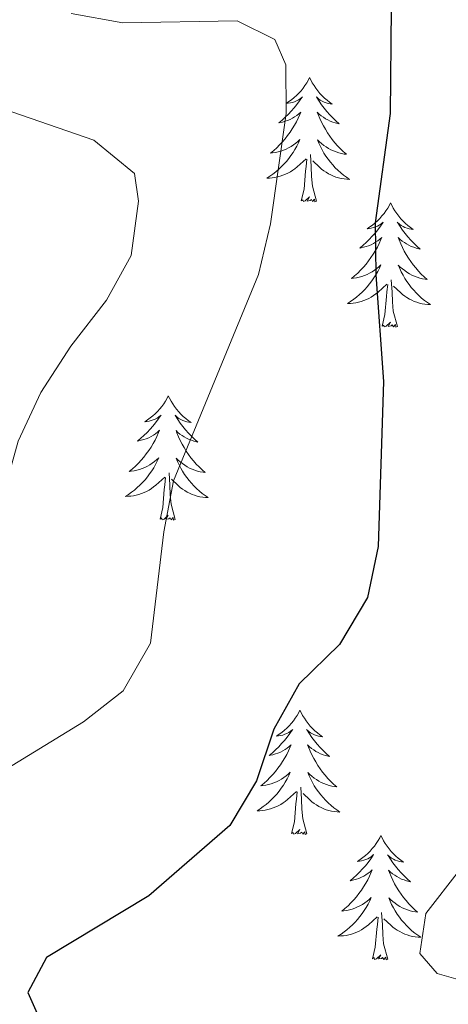
# Model space of a CAD drawing. Units: metres. Extents: x 603530 to 607985, y 712863 to 715833.
# Drawn here: x 605205 to 605246, y 714125 to 714220 of the extents above; entities that cross this region are included whole.
import ezdxf

# ---------------------------------------------------------------- set-up
doc = ezdxf.new("R2010")
doc.units = ezdxf.units.M
doc.header["$MEASUREMENT"] = 0
for name, color, linetype, lineweight in [('Altimetría', 7, 'Continuous', 0), ('Carátula', 7, 'Continuous', 0), ('Complex', 7, 'Continuous', 0), ('Entidades_rústicas', 7, 'Continuous', 0), ('Marco', 7, 'Continuous', 0)]:
    doc.layers.add(name, color=color, linetype=linetype, lineweight=lineweight)

msp = doc.modelspace()

# ---------------------------------------------------------------- linework, layer by layer
at = {"layer": 'Altimetría', "color": 30, "linetype": 'Continuous', "lineweight": 0, "flags": 128}
for points, elevation in [([(605249.359, 714221.748), (605250.858, 714216.511), (605256.504, 714185.404), (605259.272, 714175.647), (605263.608, 714165.922), (605265.026, 714160.881), (605264.998, 714155.876), (605262.95, 714151.122), (605259.766, 714147.266), (605255.794, 714143.957), (605246.81, 714138.04), (605243.566, 714133.881), (605242.997, 714130.027), (605244.672, 714128.096), (605248.028, 714127.154), (605253.004, 714127.639), (605257.796, 714129.182), (605267.107, 714133.041), (605276.534, 714137.58), (605301.199, 714152.334), (605305.931, 714154.81), (605310.848, 714156.54), (605314.889, 714156.094), (605317.993, 714153.91)], 555), ([(605183.281, 714220.747), (605187.447, 714217.649), (605192.294, 714215.183), (605196.919, 714213.263), (605211.687, 714208.168), (605215.596, 714204.987), (605215.964, 714202.312), (605215.266, 714197.091), (605212.892, 714192.805), (605209.461, 714188.398), (605206.59, 714183.928), (605204.402, 714179.269), (605201.453, 714168.767), (605199.247, 714164.284), (605195.897, 714160.012), (605188.107, 714153.501), (605185.294, 714149.368), (605182.737, 714144.497), (605180.984, 714139.65), (605179.996, 714134.749), (605179.466, 714129.517), (605179.516, 714124.48)], 540), ([(605209.498, 714220.338), (605214.472, 714219.441), (605225.464, 714219.661), (605229.065, 714217.849), (605230.116, 714215.422), (605230.167, 714210.758), (605228.649, 714200.127), (605227.496, 714195.26), (605219.322, 714175.461), (605218.415, 714170.543), (605217.108, 714159.857), (605214.484, 714155.262), (605210.683, 714152.286), (605197.517, 714144.242), (605193.615, 714140.822), (605190.123, 714136.665), (605187.799, 714132.231), (605187.99, 714128.772), (605190.032, 714124.973)], 545)]:
    msp.add_lwpolyline(points, dxfattribs=dict(at, elevation=elevation))
at = {"layer": 'Altimetría', "color": 30, "linetype": 'Continuous', "lineweight": 30, "elevation": 550, "flags": 128}
msp.add_lwpolyline([(605240.234, 714220.851), (605240.156, 714210.753), (605238.723, 714200.24), (605238.762, 714195.24), (605239.494, 714185.001), (605238.989, 714169.145), (605237.983, 714164.251), (605235.292, 714159.712), (605231.401, 714155.948), (605228.968, 714151.579), (605227.304, 714146.63), (605224.754, 714142.326), (605216.971, 714135.583), (605207.144, 714129.64), (605205.333, 714126.286), (605206.229, 714124.263)], dxfattribs=at)
at = {"layer": 'Carátula', "color": 7, "linetype": 'Continuous', "lineweight": 0}
msp.add_3dface([(603529.584, 712863.046), (607984.579, 712863.046), (607984.579, 715833.058), (603529.584, 715833.058)], dxfattribs=at)
at = {"layer": 'Entidades_rústicas', "color": 92, "linetype": 'Continuous', "lineweight": 0, "flags": 128}
for points in [[(605232.411, 714214.191), (605232.297, 714213.973), (605232.137, 714213.701), (605231.965, 714213.437), (605231.779, 714213.183), (605231.582, 714212.938), (605231.371, 714212.703), (605231.149, 714212.481), (605230.915, 714212.268), (605230.672, 714212.069), (605230.418, 714211.882), (605230.156, 714211.708), (605230.355, 714211.728), (605230.559, 714211.763), (605230.758, 714211.815), (605230.954, 714211.881), (605231.145, 714211.963), (605231.327, 714212.059), (605231.503, 714212.168), (605231.711, 714212.356), (605231.669, 714212.292), (605231.434, 714211.95), (605231.185, 714211.618), (605230.925, 714211.296), (605230.652, 714210.984), (605230.367, 714210.684), (605230.071, 714210.394), (605229.763, 714210.116), (605229.446, 714209.85), (605229.571, 714209.871), (605229.817, 714209.925), (605230.061, 714209.994), (605230.298, 714210.079), (605230.53, 714210.178), (605230.755, 714210.293), (605230.973, 714210.42), (605231.182, 714210.562), (605231.382, 714210.716), (605231.571, 714210.883), (605231.48, 714210.663), (605231.318, 714210.304), (605231.142, 714209.953), (605230.952, 714209.609), (605230.747, 714209.272), (605230.53, 714208.944), (605230.298, 714208.625), (605230.054, 714208.317), (605229.798, 714208.018), (605229.53, 714207.73), (605229.251, 714207.453), (605228.96, 714207.188), (605228.659, 714206.934), (605228.855, 714206.956), (605229.123, 714206.999), (605229.387, 714207.058), (605229.647, 714207.133), (605229.903, 714207.223), (605230.153, 714207.327), (605230.396, 714207.447), (605230.632, 714207.581), (605230.859, 714207.728), (605231.078, 714207.888), (605231.286, 714208.061), (605231.484, 714208.246), (605231.338, 714207.921), (605231.178, 714207.603), (605231.004, 714207.291), (605230.817, 714206.989), (605230.615, 714206.695), (605230.401, 714206.411), (605230.174, 714206.136), (605229.935, 714205.872), (605229.685, 714205.617), (605229.423, 714205.376), (605229.15, 714205.146), (605228.868, 714204.929), (605228.576, 714204.724), (605228.283, 714204.538), (605228.548, 714204.543), (605228.811, 714204.564), (605229.074, 714204.601), (605229.334, 714204.654), (605229.59, 714204.722), (605229.841, 714204.805), (605230.087, 714204.904), (605230.327, 714205.017), (605230.559, 714205.144), (605230.783, 714205.286), (605230.998, 714205.44), (605231.204, 714205.607), (605232.064, 714206.393)], [(605232.411, 714214.191), (605232.519, 714213.97), (605232.669, 714213.693), (605232.833, 714213.424), (605233.011, 714213.164), (605233.201, 714212.914), (605233.405, 714212.672), (605233.62, 714212.443), (605233.847, 714212.224), (605234.084, 714212.017), (605234.332, 714211.822), (605234.589, 714211.64), (605234.391, 714211.666), (605234.188, 714211.707), (605233.99, 714211.765), (605233.796, 714211.837), (605233.608, 714211.925), (605233.429, 714212.027), (605233.257, 714212.142), (605233.055, 714212.336), (605233.095, 714212.27), (605233.319, 714211.922), (605233.557, 714211.582), (605233.808, 714211.252), (605234.071, 714210.932), (605234.347, 714210.623), (605234.634, 714210.324), (605234.933, 714210.037), (605235.242, 714209.761), (605235.118, 714209.786), (605234.873, 714209.848), (605234.632, 714209.924), (605234.397, 714210.016), (605234.168, 714210.122), (605233.947, 714210.244), (605233.733, 714210.378), (605233.528, 714210.526), (605233.333, 714210.686), (605233.149, 714210.859), (605233.234, 714210.636), (605233.384, 714210.272), (605233.55, 714209.916), (605233.729, 714209.566), (605233.924, 714209.223), (605234.131, 714208.889), (605234.353, 714208.563), (605234.587, 714208.248), (605234.834, 714207.941), (605235.093, 714207.645), (605235.364, 714207.36), (605235.647, 714207.086), (605235.94, 714206.823), (605235.744, 714206.851), (605235.478, 714206.902), (605235.216, 714206.969), (605234.958, 714207.052), (605234.705, 714207.15), (605234.458, 714207.262), (605234.219, 714207.388), (605233.987, 714207.53), (605233.765, 714207.683), (605233.551, 714207.851), (605233.348, 714208.03), (605233.156, 714208.221), (605233.292, 714207.892), (605233.442, 714207.568), (605233.606, 714207.252), (605233.784, 714206.944), (605233.977, 714206.644), (605234.182, 714206.353), (605234.401, 714206.071), (605234.632, 714205.8), (605234.874, 714205.538), (605235.128, 714205.289), (605235.394, 714205.051), (605235.669, 714204.825), (605235.955, 714204.612), (605236.242, 714204.416), (605235.977, 714204.429), (605235.715, 714204.458), (605235.453, 714204.503), (605235.195, 714204.564), (605234.941, 714204.64), (605234.693, 714204.731), (605234.45, 714204.838), (605234.214, 714204.957), (605233.986, 714205.092), (605233.766, 714205.24), (605233.556, 714205.401), (605233.355, 714205.574), (605232.707, 714206.204)], [(605231.611, 714202.351), (605231.873, 714203.465), (605232.013, 714205.205), (605232.067, 714205.637), (605232.141, 714206.359)], [(605233.081, 714202.328), (605232.674, 714203.775), (605232.597, 714204.68), (605232.565, 714205.629), (605232.481, 714206.795)], [(605233.081, 714202.328), (605232.906, 714202.263), (605232.891, 714202.502), (605232.697, 714202.283), (605232.579, 714202.488), (605232.457, 714202.382), (605232.186, 714202.332), (605232.388, 714202.722), (605231.997, 714202.348), (605231.808, 714202.297), (605231.77, 714202.459), (605231.611, 714202.351)], [(605240.188, 714202.152), (605240.074, 714201.934), (605239.914, 714201.662), (605239.742, 714201.398), (605239.557, 714201.144), (605239.359, 714200.899), (605239.148, 714200.664), (605238.926, 714200.442), (605238.692, 714200.229), (605238.449, 714200.03), (605238.196, 714199.843), (605237.933, 714199.669), (605238.132, 714199.689), (605238.336, 714199.724), (605238.536, 714199.776), (605238.732, 714199.842), (605238.922, 714199.924), (605239.104, 714200.02), (605239.28, 714200.129), (605239.488, 714200.317), (605239.446, 714200.253), (605239.211, 714199.911), (605238.963, 714199.579), (605238.702, 714199.257), (605238.429, 714198.945), (605238.144, 714198.644), (605237.848, 714198.355), (605237.54, 714198.077), (605237.223, 714197.81), (605237.348, 714197.831), (605237.595, 714197.886), (605237.838, 714197.955), (605238.075, 714198.039), (605238.308, 714198.139), (605238.532, 714198.253), (605238.75, 714198.381), (605238.959, 714198.523), (605239.159, 714198.677), (605239.348, 714198.844), (605239.257, 714198.623), (605239.096, 714198.265), (605238.919, 714197.914), (605238.729, 714197.569), (605238.524, 714197.232), (605238.307, 714196.905), (605238.075, 714196.586), (605237.831, 714196.278), (605237.575, 714195.979), (605237.307, 714195.691), (605237.028, 714195.414), (605236.737, 714195.149), (605236.436, 714194.895), (605236.632, 714194.917), (605236.9, 714194.96), (605237.164, 714195.019), (605237.424, 714195.094), (605237.68, 714195.184), (605237.93, 714195.288), (605238.173, 714195.408), (605238.409, 714195.542), (605238.636, 714195.689), (605238.855, 714195.849), (605239.063, 714196.022), (605239.261, 714196.207), (605239.115, 714195.882), (605238.955, 714195.564), (605238.782, 714195.252), (605238.594, 714194.95), (605238.392, 714194.656), (605238.178, 714194.371), (605237.951, 714194.097), (605237.712, 714193.832), (605237.462, 714193.578), (605237.2, 714193.337), (605236.928, 714193.107), (605236.645, 714192.89), (605236.353, 714192.685), (605236.06, 714192.499), (605236.325, 714192.503), (605236.589, 714192.524), (605236.851, 714192.561), (605237.111, 714192.615), (605237.367, 714192.683), (605237.618, 714192.766), (605237.864, 714192.865), (605238.104, 714192.977), (605238.336, 714193.105), (605238.56, 714193.246), (605238.775, 714193.401), (605238.981, 714193.568), (605239.841, 714194.354)], [(605240.188, 714202.152), (605240.296, 714201.931), (605240.446, 714201.654), (605240.61, 714201.385), (605240.788, 714201.125), (605240.979, 714200.874), (605241.182, 714200.633), (605241.397, 714200.404), (605241.624, 714200.184), (605241.861, 714199.978), (605242.109, 714199.783), (605242.366, 714199.601), (605242.168, 714199.627), (605241.965, 714199.668), (605241.767, 714199.726), (605241.573, 714199.798), (605241.386, 714199.886), (605241.206, 714199.988), (605241.034, 714200.102), (605240.832, 714200.297), (605240.872, 714200.231), (605241.096, 714199.883), (605241.334, 714199.543), (605241.585, 714199.213), (605241.848, 714198.893), (605242.124, 714198.584), (605242.411, 714198.285), (605242.71, 714197.998), (605243.019, 714197.722), (605242.895, 714197.747), (605242.65, 714197.809), (605242.409, 714197.885), (605242.175, 714197.977), (605241.945, 714198.083), (605241.724, 714198.205), (605241.51, 714198.339), (605241.305, 714198.487), (605241.111, 714198.647), (605240.926, 714198.82), (605241.011, 714198.597), (605241.161, 714198.233), (605241.327, 714197.877), (605241.507, 714197.527), (605241.701, 714197.184), (605241.908, 714196.85), (605242.13, 714196.524), (605242.365, 714196.209), (605242.611, 714195.902), (605242.87, 714195.606), (605243.141, 714195.321), (605243.424, 714195.046), (605243.717, 714194.784), (605243.521, 714194.812), (605243.255, 714194.863), (605242.993, 714194.93), (605242.735, 714195.013), (605242.482, 714195.111), (605242.235, 714195.223), (605241.996, 714195.349), (605241.765, 714195.491), (605241.542, 714195.644), (605241.328, 714195.811), (605241.125, 714195.991), (605240.933, 714196.182), (605241.069, 714195.852), (605241.219, 714195.529), (605241.383, 714195.213), (605241.562, 714194.905), (605241.754, 714194.605), (605241.96, 714194.314), (605242.178, 714194.032), (605242.409, 714193.761), (605242.651, 714193.499), (605242.905, 714193.25), (605243.171, 714193.012), (605243.446, 714192.786), (605243.732, 714192.572), (605244.019, 714192.377), (605243.754, 714192.39), (605243.492, 714192.419), (605243.23, 714192.464), (605242.972, 714192.525), (605242.718, 714192.601), (605242.47, 714192.692), (605242.227, 714192.798), (605241.991, 714192.918), (605241.763, 714193.053), (605241.544, 714193.201), (605241.333, 714193.362), (605241.133, 714193.535), (605240.484, 714194.165)], [(605239.388, 714190.311), (605239.65, 714191.426), (605239.79, 714193.166), (605239.844, 714193.598), (605239.918, 714194.32)], [(605240.858, 714190.289), (605240.451, 714191.735), (605240.374, 714192.641), (605240.342, 714193.59), (605240.258, 714194.756)], [(605240.858, 714190.289), (605240.683, 714190.224), (605240.668, 714190.463), (605240.474, 714190.244), (605240.356, 714190.449), (605240.234, 714190.343), (605239.963, 714190.293), (605240.165, 714190.683), (605239.774, 714190.309), (605239.585, 714190.257), (605239.547, 714190.42), (605239.388, 714190.311)], [(605218.834, 714183.607), (605218.72, 714183.39), (605218.561, 714183.118), (605218.389, 714182.854), (605218.203, 714182.6), (605218.005, 714182.355), (605217.795, 714182.12), (605217.572, 714181.898), (605217.339, 714181.685), (605217.096, 714181.486), (605216.842, 714181.299), (605216.579, 714181.125), (605216.779, 714181.145), (605216.982, 714181.179), (605217.182, 714181.231), (605217.378, 714181.297), (605217.568, 714181.38), (605217.751, 714181.476), (605217.926, 714181.585), (605218.134, 714181.773), (605218.092, 714181.709), (605217.857, 714181.367), (605217.609, 714181.035), (605217.348, 714180.713), (605217.075, 714180.401), (605216.791, 714180.1), (605216.494, 714179.811), (605216.187, 714179.532), (605215.87, 714179.266), (605215.994, 714179.287), (605216.241, 714179.342), (605216.484, 714179.411), (605216.721, 714179.495), (605216.954, 714179.595), (605217.179, 714179.709), (605217.397, 714179.837), (605217.606, 714179.979), (605217.805, 714180.133), (605217.995, 714180.3), (605217.903, 714180.079), (605217.742, 714179.721), (605217.566, 714179.369), (605217.375, 714179.025), (605217.17, 714178.688), (605216.953, 714178.361), (605216.721, 714178.042), (605216.477, 714177.734), (605216.222, 714177.435), (605215.953, 714177.147), (605215.674, 714176.87), (605215.383, 714176.604), (605215.082, 714176.351), (605215.279, 714176.373), (605215.546, 714176.416), (605215.81, 714176.475), (605216.07, 714176.55), (605216.327, 714176.64), (605216.576, 714176.744), (605216.819, 714176.863), (605217.055, 714176.998), (605217.283, 714177.144), (605217.501, 714177.305), (605217.71, 714177.478), (605217.908, 714177.663), (605217.762, 714177.338), (605217.602, 714177.02), (605217.428, 714176.708), (605217.24, 714176.406), (605217.039, 714176.112), (605216.824, 714175.827), (605216.597, 714175.553), (605216.358, 714175.288), (605216.108, 714175.034), (605215.847, 714174.793), (605215.574, 714174.563), (605215.292, 714174.345), (605214.999, 714174.141), (605214.707, 714173.954), (605214.972, 714173.959), (605215.235, 714173.98), (605215.498, 714174.017), (605215.757, 714174.07), (605216.014, 714174.138), (605216.265, 714174.222), (605216.51, 714174.321), (605216.75, 714174.433), (605216.982, 714174.561), (605217.206, 714174.702), (605217.422, 714174.857), (605217.627, 714175.024), (605218.487, 714175.81)], [(605218.834, 714183.607), (605218.942, 714183.387), (605219.093, 714183.109), (605219.257, 714182.841), (605219.435, 714182.581), (605219.625, 714182.33), (605219.828, 714182.089), (605220.044, 714181.86), (605220.271, 714181.64), (605220.507, 714181.434), (605220.755, 714181.239), (605221.013, 714181.057), (605220.814, 714181.083), (605220.612, 714181.124), (605220.414, 714181.182), (605220.22, 714181.254), (605220.032, 714181.342), (605219.853, 714181.444), (605219.68, 714181.558), (605219.478, 714181.752), (605219.518, 714181.687), (605219.743, 714181.338), (605219.981, 714180.999), (605220.232, 714180.669), (605220.495, 714180.349), (605220.77, 714180.04), (605221.058, 714179.741), (605221.356, 714179.453), (605221.665, 714179.178), (605221.541, 714179.203), (605221.296, 714179.264), (605221.056, 714179.341), (605220.821, 714179.433), (605220.592, 714179.539), (605220.37, 714179.661), (605220.156, 714179.795), (605219.952, 714179.943), (605219.757, 714180.103), (605219.573, 714180.276), (605219.657, 714180.052), (605219.808, 714179.689), (605219.973, 714179.333), (605220.153, 714178.983), (605220.348, 714178.64), (605220.555, 714178.306), (605220.777, 714177.98), (605221.011, 714177.665), (605221.257, 714177.358), (605221.517, 714177.062), (605221.787, 714176.777), (605222.07, 714176.502), (605222.363, 714176.24), (605222.168, 714176.268), (605221.902, 714176.319), (605221.639, 714176.386), (605221.382, 714176.469), (605221.128, 714176.567), (605220.882, 714176.678), (605220.643, 714176.805), (605220.411, 714176.947), (605220.188, 714177.1), (605219.975, 714177.267), (605219.771, 714177.446), (605219.579, 714177.637), (605219.715, 714177.308), (605219.865, 714176.985), (605220.03, 714176.668), (605220.208, 714176.361), (605220.4, 714176.061), (605220.606, 714175.77), (605220.825, 714175.488), (605221.056, 714175.217), (605221.298, 714174.955), (605221.552, 714174.706), (605221.817, 714174.468), (605222.093, 714174.242), (605222.379, 714174.028), (605222.666, 714173.833), (605222.401, 714173.846), (605222.138, 714173.875), (605221.877, 714173.92), (605221.619, 714173.981), (605221.365, 714174.057), (605221.116, 714174.148), (605220.874, 714174.254), (605220.638, 714174.374), (605220.41, 714174.508), (605220.19, 714174.657), (605219.979, 714174.818), (605219.779, 714174.991), (605219.131, 714175.621)], [(605219.504, 714171.745), (605219.097, 714173.191), (605219.02, 714174.097), (605218.989, 714175.046), (605218.905, 714176.212)], [(605218.035, 714171.767), (605218.297, 714172.881), (605218.436, 714174.621), (605218.491, 714175.054), (605218.565, 714175.776)], [(605219.504, 714171.745), (605219.329, 714171.68), (605219.314, 714171.919), (605219.121, 714171.7), (605219.003, 714171.905), (605218.88, 714171.798), (605218.609, 714171.749), (605218.811, 714172.138), (605218.421, 714171.764), (605218.232, 714171.713), (605218.193, 714171.876), (605218.035, 714171.767)], [(605231.483, 714153.4), (605231.368, 714153.183), (605231.209, 714152.91), (605231.037, 714152.647), (605230.851, 714152.392), (605230.654, 714152.147), (605230.443, 714151.913), (605230.22, 714151.69), (605229.987, 714151.477), (605229.744, 714151.278), (605229.49, 714151.091), (605229.228, 714150.917), (605229.427, 714150.937), (605229.63, 714150.972), (605229.83, 714151.024), (605230.026, 714151.09), (605230.217, 714151.172), (605230.399, 714151.268), (605230.575, 714151.377), (605230.783, 714151.565), (605230.741, 714151.501), (605230.505, 714151.16), (605230.257, 714150.827), (605229.996, 714150.505), (605229.724, 714150.193), (605229.439, 714149.893), (605229.143, 714149.603), (605228.835, 714149.325), (605228.518, 714149.059), (605228.642, 714149.08), (605228.889, 714149.134), (605229.132, 714149.203), (605229.37, 714149.288), (605229.602, 714149.387), (605229.827, 714149.502), (605230.045, 714149.629), (605230.254, 714149.771), (605230.454, 714149.925), (605230.643, 714150.092), (605230.552, 714149.872), (605230.39, 714149.513), (605230.214, 714149.162), (605230.024, 714148.818), (605229.818, 714148.481), (605229.601, 714148.153), (605229.37, 714147.834), (605229.126, 714147.526), (605228.87, 714147.227), (605228.602, 714146.939), (605228.323, 714146.662), (605228.031, 714146.397), (605227.731, 714146.143), (605227.927, 714146.165), (605228.195, 714146.208), (605228.458, 714146.267), (605228.719, 714146.342), (605228.975, 714146.432), (605229.225, 714146.537), (605229.468, 714146.656), (605229.704, 714146.79), (605229.931, 714146.937), (605230.149, 714147.097), (605230.358, 714147.27), (605230.556, 714147.455), (605230.41, 714147.131), (605230.25, 714146.812), (605230.076, 714146.501), (605229.889, 714146.198), (605229.687, 714145.904), (605229.473, 714145.62), (605229.246, 714145.345), (605229.006, 714145.081), (605228.757, 714144.826), (605228.495, 714144.585), (605228.222, 714144.356), (605227.94, 714144.138), (605227.648, 714143.933), (605227.355, 714143.747), (605227.62, 714143.752), (605227.883, 714143.773), (605228.146, 714143.81), (605228.406, 714143.863), (605228.662, 714143.931), (605228.913, 714144.014), (605229.159, 714144.113), (605229.398, 714144.226), (605229.63, 714144.353), (605229.855, 714144.495), (605230.07, 714144.649), (605230.276, 714144.816), (605231.136, 714145.602)], [(605231.483, 714153.4), (605231.59, 714153.179), (605231.741, 714152.902), (605231.905, 714152.633), (605232.083, 714152.374), (605232.273, 714152.123), (605232.477, 714151.882), (605232.692, 714151.652), (605232.919, 714151.433), (605233.156, 714151.226), (605233.404, 714151.031), (605233.661, 714150.849), (605233.462, 714150.875), (605233.26, 714150.916), (605233.062, 714150.974), (605232.868, 714151.046), (605232.68, 714151.134), (605232.501, 714151.236), (605232.329, 714151.351), (605232.126, 714151.545), (605232.166, 714151.479), (605232.391, 714151.131), (605232.629, 714150.791), (605232.88, 714150.461), (605233.143, 714150.141), (605233.418, 714149.832), (605233.706, 714149.533), (605234.005, 714149.246), (605234.313, 714148.97), (605234.19, 714148.995), (605233.945, 714149.057), (605233.704, 714149.133), (605233.469, 714149.225), (605233.24, 714149.332), (605233.019, 714149.453), (605232.805, 714149.587), (605232.6, 714149.735), (605232.405, 714149.895), (605232.221, 714150.068), (605232.306, 714149.845), (605232.456, 714149.482), (605232.622, 714149.125), (605232.801, 714148.775), (605232.996, 714148.432), (605233.203, 714148.098), (605233.425, 714147.773), (605233.659, 714147.457), (605233.906, 714147.15), (605234.165, 714146.854), (605234.436, 714146.569), (605234.719, 714146.295), (605235.012, 714146.032), (605234.816, 714146.06), (605234.55, 714146.111), (605234.288, 714146.178), (605234.03, 714146.261), (605233.777, 714146.359), (605233.53, 714146.471), (605233.291, 714146.597), (605233.059, 714146.739), (605232.837, 714146.892), (605232.623, 714147.06), (605232.42, 714147.239), (605232.228, 714147.43), (605232.364, 714147.101), (605232.514, 714146.777), (605232.678, 714146.461), (605232.856, 714146.153), (605233.049, 714145.853), (605233.254, 714145.562), (605233.473, 714145.281), (605233.704, 714145.009), (605233.946, 714144.747), (605234.2, 714144.498), (605234.466, 714144.26), (605234.741, 714144.034), (605235.027, 714143.821), (605235.314, 714143.625), (605235.049, 714143.638), (605234.787, 714143.667), (605234.525, 714143.712), (605234.267, 714143.773), (605234.013, 714143.849), (605233.765, 714143.94), (605233.522, 714144.047), (605233.286, 714144.166), (605233.058, 714144.301), (605232.838, 714144.449), (605232.628, 714144.61), (605232.427, 714144.783), (605231.779, 714145.413)], [(605232.153, 714141.537), (605231.746, 714142.984), (605231.669, 714143.889), (605231.637, 714144.839), (605231.553, 714146.004)], [(605230.683, 714141.56), (605230.945, 714142.674), (605231.085, 714144.414), (605231.139, 714144.846), (605231.213, 714145.568)], [(605232.153, 714141.537), (605231.978, 714141.472), (605231.962, 714141.711), (605231.769, 714141.492), (605231.651, 714141.697), (605231.528, 714141.591), (605231.258, 714141.541), (605231.46, 714141.931), (605231.069, 714141.557), (605230.88, 714141.506), (605230.842, 714141.668), (605230.683, 714141.56)], [(605239.26, 714141.361), (605239.146, 714141.143), (605238.986, 714140.871), (605238.814, 714140.607), (605238.628, 714140.353), (605238.431, 714140.108), (605238.22, 714139.873), (605237.998, 714139.651), (605237.764, 714139.438), (605237.521, 714139.239), (605237.267, 714139.052), (605237.005, 714138.878), (605237.204, 714138.898), (605237.408, 714138.933), (605237.607, 714138.985), (605237.803, 714139.051), (605237.994, 714139.133), (605238.176, 714139.229), (605238.352, 714139.338), (605238.56, 714139.526), (605238.518, 714139.462), (605238.283, 714139.12), (605238.034, 714138.788), (605237.773, 714138.466), (605237.501, 714138.154), (605237.216, 714137.854), (605236.92, 714137.564), (605236.612, 714137.286), (605236.295, 714137.019), (605236.42, 714137.041), (605236.666, 714137.095), (605236.91, 714137.164), (605237.147, 714137.249), (605237.379, 714137.348), (605237.604, 714137.463), (605237.822, 714137.59), (605238.031, 714137.732), (605238.231, 714137.886), (605238.42, 714138.053), (605238.329, 714137.833), (605238.167, 714137.474), (605237.991, 714137.123), (605237.801, 714136.778), (605237.596, 714136.442), (605237.379, 714136.114), (605237.147, 714135.795), (605236.903, 714135.487), (605236.647, 714135.188), (605236.379, 714134.9), (605236.1, 714134.623), (605235.809, 714134.358), (605235.508, 714134.104), (605235.704, 714134.126), (605235.972, 714134.169), (605236.236, 714134.228), (605236.496, 714134.303), (605236.752, 714134.393), (605237.002, 714134.497), (605237.245, 714134.617), (605237.481, 714134.751), (605237.708, 714134.898), (605237.926, 714135.058), (605238.135, 714135.231), (605238.333, 714135.416), (605238.187, 714135.091), (605238.027, 714134.773), (605237.853, 714134.461), (605237.666, 714134.159), (605237.464, 714133.865), (605237.25, 714133.581), (605237.023, 714133.306), (605236.784, 714133.042), (605236.534, 714132.787), (605236.272, 714132.546), (605235.999, 714132.316), (605235.717, 714132.099), (605235.425, 714131.894), (605235.132, 714131.708), (605235.397, 714131.713), (605235.66, 714131.734), (605235.923, 714131.771), (605236.183, 714131.824), (605236.439, 714131.892), (605236.69, 714131.975), (605236.936, 714132.074), (605237.176, 714132.186), (605237.408, 714132.314), (605237.632, 714132.456), (605237.847, 714132.61), (605238.053, 714132.777), (605238.913, 714133.563)], [(605239.26, 714141.361), (605239.367, 714141.14), (605239.518, 714140.863), (605239.682, 714140.594), (605239.86, 714140.334), (605240.05, 714140.084), (605240.254, 714139.842), (605240.469, 714139.613), (605240.696, 714139.394), (605240.933, 714139.187), (605241.181, 714138.992), (605241.438, 714138.81), (605241.24, 714138.836), (605241.037, 714138.877), (605240.839, 714138.935), (605240.645, 714139.007), (605240.457, 714139.095), (605240.278, 714139.197), (605240.106, 714139.312), (605239.904, 714139.506), (605239.944, 714139.44), (605240.168, 714139.092), (605240.406, 714138.752), (605240.657, 714138.422), (605240.92, 714138.102), (605241.196, 714137.793), (605241.483, 714137.494), (605241.782, 714137.207), (605242.091, 714136.931), (605241.967, 714136.956), (605241.722, 714137.018), (605241.481, 714137.094), (605241.246, 714137.186), (605241.017, 714137.292), (605240.796, 714137.414), (605240.582, 714137.548), (605240.377, 714137.696), (605240.182, 714137.856), (605239.998, 714138.029), (605240.083, 714137.806), (605240.233, 714137.442), (605240.399, 714137.086), (605240.578, 714136.736), (605240.773, 714136.393), (605240.98, 714136.059), (605241.202, 714135.733), (605241.436, 714135.418), (605241.683, 714135.111), (605241.942, 714134.815), (605242.213, 714134.53), (605242.496, 714134.255), (605242.789, 714133.993), (605242.593, 714134.021), (605242.327, 714134.072), (605242.065, 714134.139), (605241.807, 714134.222), (605241.554, 714134.32), (605241.307, 714134.432), (605241.068, 714134.558), (605240.836, 714134.7), (605240.614, 714134.853), (605240.4, 714135.021), (605240.197, 714135.2), (605240.005, 714135.391), (605240.141, 714135.062), (605240.291, 714134.738), (605240.455, 714134.422), (605240.633, 714134.114), (605240.826, 714133.814), (605241.031, 714133.523), (605241.25, 714133.241), (605241.481, 714132.97), (605241.723, 714132.708), (605241.977, 714132.459), (605242.243, 714132.221), (605242.518, 714131.995), (605242.804, 714131.782), (605243.091, 714131.586), (605242.826, 714131.599), (605242.564, 714131.628), (605242.302, 714131.673), (605242.044, 714131.734), (605241.79, 714131.81), (605241.542, 714131.901), (605241.299, 714132.008), (605241.063, 714132.127), (605240.835, 714132.262), (605240.615, 714132.41), (605240.405, 714132.571), (605240.204, 714132.744), (605239.556, 714133.374)], [(605238.46, 714129.521), (605238.722, 714130.635), (605238.862, 714132.375), (605238.916, 714132.807), (605238.99, 714133.529)], [(605239.93, 714129.498), (605239.523, 714130.944), (605239.446, 714131.85), (605239.414, 714132.799), (605239.33, 714133.965)], [(605239.93, 714129.498), (605239.755, 714129.433), (605239.739, 714129.672), (605239.546, 714129.453), (605239.428, 714129.658), (605239.306, 714129.552), (605239.035, 714129.502), (605239.237, 714129.892), (605238.846, 714129.518), (605238.657, 714129.467), (605238.619, 714129.629), (605238.46, 714129.521)]]:
    msp.add_lwpolyline(points, dxfattribs=at)
at = {"layer": 'Marco', "color": 7, "linetype": 'Continuous', "lineweight": 0}
msp.add_3dface([(604404.331, 713257.015), (604404.92, 715570.545), (607824.409, 715570.593), (607824.98, 713257.015)], dxfattribs=at)

# ---------------------------------------------------------------- meshes
at = {"layer": 'Complex', "color": 9, "linetype": 'Continuous', "lineweight": 0}
mesh = msp.add_polyface(dxfattribs=at)
corners = [(605297.388, 714004.408, 522.014), (605300.362, 714008.443, 522.014), (605294.618, 714012.067, 521.721), (605292.234, 714007.659, 521.721), (605286.608, 714015.731, 521.437), (605284.718, 714011.099, 521.437), (605268.605, 714022.226, 520.772), (605266.668, 714017.61, 520.772), (605264.15, 714024.369, 520.583), (605261.73, 714019.986, 520.583), (605256.358, 714023.357, 520.203), (605259.186, 714027.485, 520.203), (605257.077, 714029.056, 520), (605249.871, 714028.193, 519.729), (605252.95, 714032.133, 519.729), (605234.852, 714040.48, 518.685), (605237.871, 714044.471, 518.685), (605228.551, 714044.88, 518.495), (605231.242, 714049.098, 518.495), (605222.788, 714054.011, 518.21), (605220.384, 714049.626, 518.21), (605217.791, 714050.965, 518.119), (605214.331, 714058.38, 517.926), (605212.218, 714053.844, 517.926), (605205.292, 714056.734, 517.557), (605205.079, 714062.241, 517.451), (605203.302, 714057.566, 517.451), (605184.972, 714063.861, 516.597), (605186.434, 714068.646, 516.597), (605141.267, 714080.767, 515), (605134.695, 714077.355, 514.984), (605136.058, 714082.165, 514.984), (605120.123, 714086.927, 514.51), (605118.537, 714082.183, 514.51), (605115.067, 714088.802, 514.415), (605113.132, 714084.187, 514.414), (605110.801, 714090.805, 514.21), (605108.393, 714086.413, 514.21), (605104.749, 714094.635, 513.869), (605101.759, 714090.61, 513.869), (605099.382, 714099.282, 513.491), (605095.826, 714095.749, 513.491), (605090.725, 714101.717, 513.086), (605094.749, 714104.704, 513.086), (605086.575, 714108.194, 512.611), (605090.907, 714110.698, 512.612), (605082.861, 714115.355, 512.232), (605087.391, 714117.479, 512.232), (605084.456, 714124.452, 511.758), (605079.769, 714122.7, 511.758), (605069.029, 714155.407, 510.05), (605073.156, 714159.131, 510), (605064.435, 714171.276, 509.291), (605073.808, 714156.882, 510.05), (605069.283, 714172.509, 509.291), (605066.795, 714183.822, 508.816)]
mesh.append_faces([[corners[k] for k in face] for face in [(3, 4, 5), (5, 6, 7), (7, 8, 9), (9, 8, 10), (10, 12, 13), (13, 14, 15), (15, 16, 17), (17, 19, 20), (20, 19, 21), (21, 22, 23), (23, 22, 24), (24, 25, 26), (26, 25, 27), (27, 29, 30), (30, 32, 33), (33, 34, 35), (35, 36, 37), (37, 38, 39), (39, 40, 41), (41, 40, 42), (42, 43, 44), (44, 45, 46), (46, 48, 49), (49, 48, 50), (50, 51, 52), (51, 50, 53), (53, 50, 48), (55, 52, 54)]], dxfattribs={"vtx0": -1, "vtx1": -1, "color": 9})
mesh.append_faces([[corners[k] for k in face] for face in [(0, 1, 2), (3, 2, 4), (5, 4, 6), (7, 6, 8), (10, 8, 11), (10, 11, 12), (13, 12, 14), (15, 14, 16), (17, 16, 18), (17, 18, 19), (21, 19, 22), (24, 22, 25), (27, 25, 28), (27, 28, 29), (30, 29, 31), (30, 31, 32), (33, 32, 34), (35, 34, 36), (37, 36, 38), (39, 38, 40), (42, 40, 43), (44, 43, 45), (46, 45, 47), (46, 47, 48), (52, 51, 54)]], dxfattribs={"vtx0": -1, "vtx2": -1, "color": 9})

doc.saveas('drawing.dxf')
